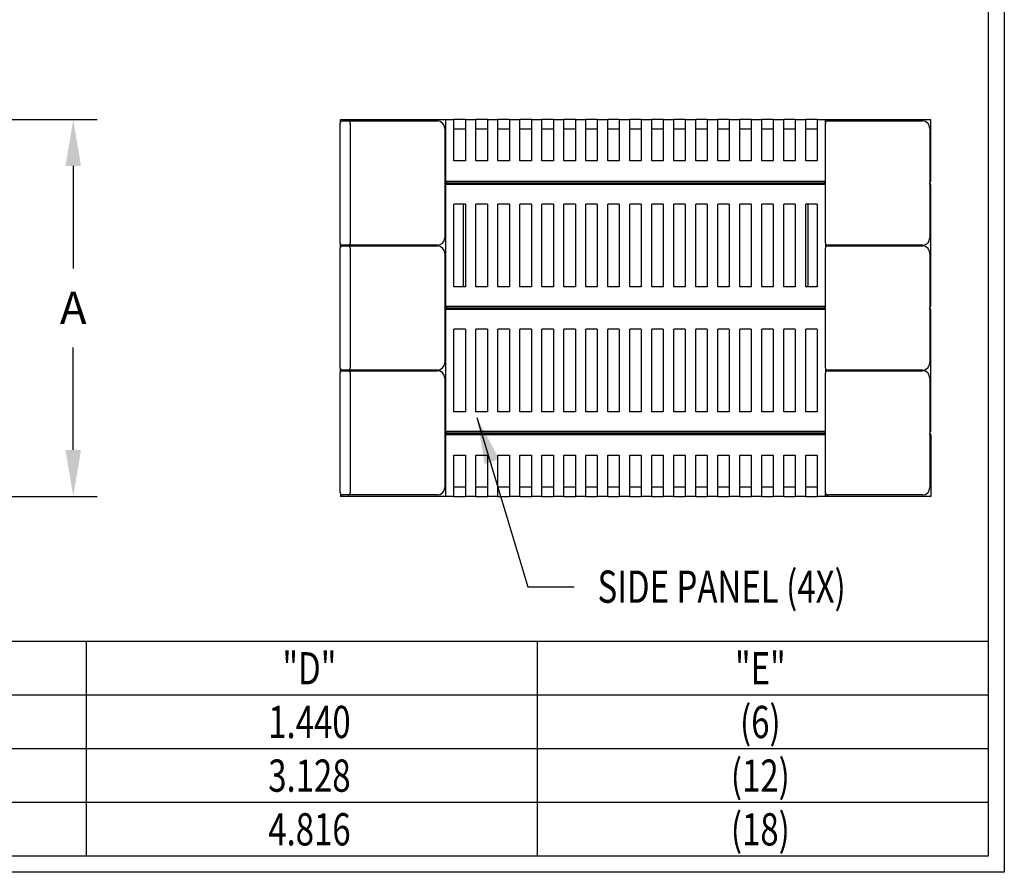
# Model space of a CAD drawing. Extents: x 0 to 37.1, y 0 to 54.8.
# Drawn here: x 23.8 to 37.1, y 0 to 11.6 of the extents above; entities that cross this region are included whole.
import ezdxf
from ezdxf.enums import TextEntityAlignment as Align

# ---------------------------------------------------------------- set-up
doc = ezdxf.new("R2010")
doc.units = 0
doc.header["$MEASUREMENT"] = 0
for name, color, linetype in [('DIM', 7, 'Continuous'), ('OBJECT', 7, 'Continuous'), ('TEXT', 7, 'Continuous'), ('TITLE', 7, 'Continuous')]:
    doc.layers.add(name, color=color, linetype=linetype)
doc.styles.add('TXT', font='TXT.shx', dxfattribs={"width": 0.75})
doc.dimstyles.new('23NSTD', dxfattribs={"dimscale": 3.5, "dimtxt": 0.125, "dimasz": 0.18, "dimexe": 0.093, "dimexo": 0.063, "dimgap": 0.09, "dimtad": 0, "dimtih": 1, "dimtoh": 1, "dimdec": 3, "dimzin": 0, "dimdsep": 46, "dimtxsty": 'TXT', "dimcen": 0.09, "dimadec": 0, "dimazin": 0, "dimtfac": 1, "dimtdec": 3, "dimtofl": 0, "dimtmove": 0, "dimatfit": 3, "dimfxl": 1, "dimtolj": 1, "dimtzin": 0, "dimarcsym": 0})

# ---------------------------------------------------------------- blocks, each defined once
blk = doc.blocks.new('*D19')
at = {"layer": 'DEFPOINTS', "color": 0}
for p in [(21.411, 10.209), (21.411, 5.097), (24.482, 5.097)]:
    blk.add_point(p, dxfattribs=at)
at = {"layer": 'DIM', "color": 0, "lineweight": -2}
for p, q in [((21.632, 10.209), (24.807, 10.209)), ((24.482, 9.579), (24.482, 8.186)), ((24.482, 5.727), (24.482, 7.119)), ((21.632, 5.097), (24.807, 5.097))]:
    blk.add_line(p, q, dxfattribs=at)
at = {"layer": 'DIM', "color": 0}
for points in [[(24.377, 9.579), (24.587, 9.579), (24.482, 10.209)], [(24.377, 5.727), (24.587, 5.727), (24.482, 5.097)]]:
    blk.add_solid(points, dxfattribs=at)
at = {"layer": 'DIM', "color": 0, "insert": (24.482, 7.653), "char_height": 0.4375, "attachment_point": 5, "style": 'TXT'}
blk.add_mtext('\\A1;A', dxfattribs=at)

msp = doc.modelspace()

# ---------------------------------------------------------------- linework, layer by layer
msp.add_polyline3d([(29.9514, 6.167, 0), (30.6422, 3.87351, 0), (31.2722, 3.87351, 0)])
at = {"layer": 'OBJECT'}
for p, q in [((28.10141, 10.08873), (28.10141, 10.15873)), ((28.10291, 10.20782), (28.10291, 10.20873)), ((28.10291, 10.20873), (29.64141, 10.20873)), ((28.10291, 10.20782), (29.52791, 10.20782)), ((28.10291, 10.1681), (28.10291, 10.20782)), ((28.13141, 10.18873), (28.20641, 10.18873)), ((28.20641, 10.18873), (29.41641, 10.18873)), ((28.23641, 10.15873), (28.23641, 10.08873)), ((29.52791, 10.20782), (29.52791, 9.36873)), ((29.64141, 9.64873), (29.64141, 10.20873)), ((29.79641, 10.20873), (29.64141, 10.20873)), ((29.79641, 10.20873), (29.79641, 9.64873)), ((29.79641, 10.20873), (29.93941, 10.20873)), ((29.93941, 9.64873), (29.93941, 10.20873)), ((30.09441, 10.20873), (29.93941, 10.20873)), ((30.09441, 10.20873), (30.09441, 9.64873)), ((30.09441, 10.20873), (30.23741, 10.20873)), ((30.23741, 9.64873), (30.23741, 10.20873)), ((30.39241, 10.20873), (30.23741, 10.20873)), ((30.39241, 10.20873), (30.39241, 9.64873)), ((30.39241, 10.20873), (30.53541, 10.20873)), ((30.53541, 9.64873), (30.53541, 10.20873)), ((30.69041, 10.20873), (30.53541, 10.20873)), ((30.69041, 10.20873), (30.69041, 9.64873)), ((30.69041, 10.20873), (30.83341, 10.20873)), ((30.83341, 9.64873), (30.83341, 10.20873)), ((30.98841, 10.20873), (30.83341, 10.20873)), ((30.98841, 10.20873), (30.98841, 9.64873)), ((30.98841, 10.20873), (31.13141, 10.20873)), ((31.13141, 9.64873), (31.13141, 10.20873)), ((31.28641, 10.20873), (31.13141, 10.20873)), ((31.28641, 10.20873), (31.28641, 9.64873)), ((31.28641, 10.20873), (31.42941, 10.20873)), ((31.42941, 9.64873), (31.42941, 10.20873)), ((31.58441, 10.20873), (31.42941, 10.20873)), ((31.58441, 10.20873), (31.58441, 9.64873)), ((31.58441, 10.20873), (31.72741, 10.20873)), ((31.72741, 9.64873), (31.72741, 10.20873)), ((31.88241, 10.20873), (31.72741, 10.20873)), ((31.88241, 10.20873), (31.88241, 9.64873)), ((31.88241, 10.20873), (32.02541, 10.20873)), ((32.02541, 9.64873), (32.02541, 10.20873)), ((32.18041, 10.20873), (32.02541, 10.20873)), ((32.18041, 10.20873), (32.18041, 9.64873)), ((32.18041, 10.20873), (32.32341, 10.20873)), ((32.32341, 9.64873), (32.32341, 10.20873)), ((32.47841, 10.20873), (32.32341, 10.20873)), ((32.47841, 10.20873), (32.47841, 9.64873)), ((32.47841, 10.20873), (32.62141, 10.20873)), ((32.62141, 9.64873), (32.62141, 10.20873)), ((32.77641, 10.20873), (32.62141, 10.20873)), ((32.77641, 10.20873), (32.77641, 9.64873)), ((32.77641, 10.20873), (32.91941, 10.20873)), ((32.91941, 9.64873), (32.91941, 10.20873)), ((33.07441, 10.20873), (32.91941, 10.20873)), ((33.07441, 10.20873), (33.07441, 9.64873)), ((33.07441, 10.20873), (33.21741, 10.20873)), ((33.21741, 9.64873), (33.21741, 10.20873)), ((33.37241, 10.20873), (33.21741, 10.20873)), ((33.37241, 10.20873), (33.37241, 9.64873)), ((33.37241, 10.20873), (33.51541, 10.20873)), ((33.51541, 9.64873), (33.51541, 10.20873)), ((33.67041, 10.20873), (33.51541, 10.20873)), ((33.67041, 10.20873), (33.67041, 9.64873)), ((33.67041, 10.20873), (33.81341, 10.20873)), ((33.81341, 9.64873), (33.81341, 10.20873)), ((33.96841, 10.20873), (33.81341, 10.20873)), ((33.96841, 10.20873), (33.96841, 9.64873)), ((33.96841, 10.20873), (34.11141, 10.20873)), ((34.11141, 9.64873), (34.11141, 10.20873)), ((34.26641, 10.20873), (34.11141, 10.20873)), ((34.26641, 10.20873), (34.26641, 9.64873)), ((34.26641, 10.20873), (34.40941, 10.20873)), ((34.40941, 9.64873), (34.40941, 10.20873)), ((34.56441, 10.20873), (34.40941, 10.20873)), ((34.56441, 10.20873), (34.56441, 9.64873)), ((34.56441, 10.20873), (36.10291, 10.20873)), ((34.67641, 8.53373), (34.67641, 10.15873)), ((34.67791, 10.20782), (36.10291, 10.20782)), ((34.67791, 10.1681), (34.67791, 10.20782)), ((34.70641, 10.18873), (35.99141, 10.18873)), ((36.10291, 10.20782), (36.10291, 10.20873)), ((36.10291, 9.36873), (36.10291, 10.20782)), ((28.10141, 8.60373), (28.10141, 10.08873)), ((28.23641, 10.08873), (28.23641, 8.60373)), ((29.51641, 10.08873), (29.51641, 8.60373)), ((29.79641, 10.07873), (29.64141, 10.07873)), ((30.09441, 10.07873), (29.93941, 10.07873)), ((30.39241, 10.07873), (30.23741, 10.07873)), ((30.69041, 10.07873), (30.53541, 10.07873)), ((30.98841, 10.07873), (30.83341, 10.07873)), ((31.28641, 10.07873), (31.13141, 10.07873)), ((31.58441, 10.07873), (31.42941, 10.07873)), ((31.88241, 10.07873), (31.72741, 10.07873)), ((32.18041, 10.07873), (32.02541, 10.07873)), ((32.47841, 10.07873), (32.32341, 10.07873)), ((32.77641, 10.07873), (32.62141, 10.07873)), ((33.07441, 10.07873), (32.91941, 10.07873)), ((33.37241, 10.07873), (33.21741, 10.07873)), ((33.67041, 10.07873), (33.51541, 10.07873)), ((33.96841, 10.07873), (33.81341, 10.07873)), ((34.26641, 10.07873), (34.11141, 10.07873)), ((34.56441, 10.07873), (34.40941, 10.07873)), ((36.09141, 10.08873), (36.09141, 8.60373)), ((29.79641, 9.64873), (29.64141, 9.64873)), ((30.09441, 9.64873), (29.93941, 9.64873)), ((30.39241, 9.64873), (30.23741, 9.64873)), ((30.69041, 9.64873), (30.53541, 9.64873)), ((30.98841, 9.64873), (30.83341, 9.64873)), ((31.28641, 9.64873), (31.13141, 9.64873)), ((31.58441, 9.64873), (31.42941, 9.64873)), ((31.88241, 9.64873), (31.72741, 9.64873)), ((32.18041, 9.64873), (32.02541, 9.64873)), ((32.47841, 9.64873), (32.32341, 9.64873)), ((32.77641, 9.64873), (32.62141, 9.64873)), ((33.07441, 9.64873), (32.91941, 9.64873)), ((33.37241, 9.64873), (33.21741, 9.64873)), ((33.67041, 9.64873), (33.51541, 9.64873)), ((33.96841, 9.64873), (33.81341, 9.64873)), ((34.26641, 9.64873), (34.11141, 9.64873)), ((34.56441, 9.64873), (34.40941, 9.64873)), ((29.52791, 9.36873), (29.51641, 9.36873)), ((29.51641, 9.34873), (29.53791, 9.34873)), ((29.51641, 9.34873), (29.53791, 9.34873)), ((34.67641, 9.36873), (29.52791, 9.36873)), ((29.53791, 9.36873), (29.53791, 9.34873)), ((29.53791, 9.34873), (34.66791, 9.34873)), ((29.53791, 9.32873), (29.53791, 9.34873)), ((29.53791, 9.34873), (34.66791, 9.34873)), ((34.66791, 9.36873), (34.66791, 9.34873)), ((34.66791, 9.34873), (34.67641, 9.34873)), ((34.66791, 9.32873), (34.66791, 9.34873)), ((34.66791, 9.34873), (34.67641, 9.34873)), ((36.10291, 9.36873), (36.09141, 9.36873)), ((36.09141, 9.34873), (36.09291, 9.34873)), ((36.09141, 9.34873), (36.09291, 9.34873)), ((36.09291, 9.36873), (36.09291, 9.34873)), ((36.09291, 9.32873), (36.09291, 9.34873)), ((29.52791, 9.32873), (29.51641, 9.32873)), ((29.52791, 9.32873), (29.52791, 7.67273)), ((34.67641, 9.32873), (29.52791, 9.32873)), ((36.10291, 9.32873), (36.09141, 9.32873)), ((36.10291, 7.67273), (36.10291, 9.32873)), ((29.64141, 7.94073), (29.64141, 9.06073)), ((29.79641, 9.06073), (29.64141, 9.06073)), ((29.77041, 7.94073), (29.77041, 9.06073)), ((29.79641, 9.06073), (29.79641, 7.94073)), ((30.09441, 9.06073), (29.93941, 9.06073)), ((29.93941, 7.94073), (29.93941, 9.06073)), ((30.09441, 9.06073), (30.09441, 7.94073)), ((30.39241, 9.06073), (30.23741, 9.06073)), ((30.23741, 7.94073), (30.23741, 9.06073)), ((30.39241, 9.06073), (30.39241, 7.94073)), ((30.69041, 9.06073), (30.53541, 9.06073)), ((30.53541, 7.94073), (30.53541, 9.06073)), ((30.69041, 9.06073), (30.69041, 7.94073)), ((30.98841, 9.06073), (30.83341, 9.06073)), ((30.83341, 7.94073), (30.83341, 9.06073)), ((30.98841, 9.06073), (30.98841, 7.94073)), ((31.28641, 9.06073), (31.13141, 9.06073)), ((31.13141, 7.94073), (31.13141, 9.06073)), ((31.28641, 9.06073), (31.28641, 7.94073)), ((31.58441, 9.06073), (31.42941, 9.06073)), ((31.42941, 7.94073), (31.42941, 9.06073)), ((31.58441, 9.06073), (31.58441, 7.94073)), ((31.88241, 9.06073), (31.72741, 9.06073)), ((31.72741, 7.94073), (31.72741, 9.06073)), ((31.88241, 9.06073), (31.88241, 7.94073)), ((32.18041, 9.06073), (32.02541, 9.06073)), ((32.02541, 7.94073), (32.02541, 9.06073)), ((32.18041, 9.06073), (32.18041, 7.94073)), ((32.47841, 9.06073), (32.32341, 9.06073)), ((32.32341, 7.94073), (32.32341, 9.06073)), ((32.47841, 9.06073), (32.47841, 7.94073)), ((32.77641, 9.06073), (32.62141, 9.06073)), ((32.62141, 7.94073), (32.62141, 9.06073)), ((32.77641, 9.06073), (32.77641, 7.94073)), ((33.07441, 9.06073), (32.91941, 9.06073)), ((32.91941, 7.94073), (32.91941, 9.06073)), ((33.07441, 9.06073), (33.07441, 7.94073)), ((33.37241, 9.06073), (33.21741, 9.06073)), ((33.21741, 7.94073), (33.21741, 9.06073)), ((33.37241, 9.06073), (33.37241, 7.94073)), ((33.67041, 9.06073), (33.51541, 9.06073)), ((33.51541, 7.94073), (33.51541, 9.06073)), ((33.67041, 9.06073), (33.67041, 7.94073)), ((33.96841, 9.06073), (33.81341, 9.06073)), ((33.81341, 7.94073), (33.81341, 9.06073)), ((33.96841, 9.06073), (33.96841, 7.94073)), ((34.26641, 9.06073), (34.11141, 9.06073)), ((34.11141, 7.94073), (34.11141, 9.06073)), ((34.26641, 9.06073), (34.26641, 7.94073)), ((34.56441, 9.06073), (34.40941, 9.06073)), ((34.40941, 7.94073), (34.40941, 9.06073)), ((34.43541, 9.06073), (34.43541, 7.94073)), ((34.56441, 9.06073), (34.56441, 7.94073)), ((28.10141, 8.53373), (28.10141, 8.60373)), ((28.23641, 8.60373), (28.23641, 8.53373)), ((28.10141, 8.39523), (28.10141, 8.46523)), ((28.10291, 8.4746), (28.10291, 8.52437)), ((28.20641, 8.50373), (28.13141, 8.50373)), ((28.13141, 8.49523), (28.20641, 8.49523)), ((29.41641, 8.50373), (28.20641, 8.50373)), ((28.20641, 8.49523), (29.41641, 8.49523)), ((28.23641, 8.46523), (28.23641, 8.39523)), ((34.67641, 6.84023), (34.67641, 8.46523)), ((34.67791, 8.52437), (34.67791, 8.4746)), ((35.99141, 8.50373), (34.70641, 8.50373)), ((34.70641, 8.49523), (35.99141, 8.49523)), ((28.10141, 6.91023), (28.10141, 8.39523)), ((28.23641, 8.39523), (28.23641, 6.91023)), ((29.51641, 8.39523), (29.51641, 6.91023)), ((36.09141, 8.39523), (36.09141, 6.91023)), ((29.79641, 7.94073), (29.64141, 7.94073)), ((30.09441, 7.94073), (29.93941, 7.94073)), ((30.39241, 7.94073), (30.23741, 7.94073)), ((30.69041, 7.94073), (30.53541, 7.94073)), ((30.98841, 7.94073), (30.83341, 7.94073)), ((31.28641, 7.94073), (31.13141, 7.94073)), ((31.58441, 7.94073), (31.42941, 7.94073)), ((31.88241, 7.94073), (31.72741, 7.94073)), ((32.18041, 7.94073), (32.02541, 7.94073)), ((32.47841, 7.94073), (32.32341, 7.94073)), ((32.77641, 7.94073), (32.62141, 7.94073)), ((33.07441, 7.94073), (32.91941, 7.94073)), ((33.37241, 7.94073), (33.21741, 7.94073)), ((33.67041, 7.94073), (33.51541, 7.94073)), ((33.96841, 7.94073), (33.81341, 7.94073)), ((34.26641, 7.94073), (34.11141, 7.94073)), ((34.56441, 7.94073), (34.40941, 7.94073)), ((29.52791, 7.67273), (29.51641, 7.67273)), ((29.51641, 7.65273), (29.53791, 7.65273)), ((29.51641, 7.65273), (29.53791, 7.65273)), ((29.52791, 7.63273), (29.51641, 7.63273)), ((34.67641, 7.67273), (29.52791, 7.67273)), ((29.52791, 7.63273), (29.52791, 5.97673)), ((34.67641, 7.63273), (29.52791, 7.63273)), ((29.53791, 7.67273), (29.53791, 7.65273)), ((29.53791, 7.63273), (29.53791, 7.65273)), ((29.53791, 7.65273), (34.66791, 7.65273)), ((29.53791, 7.65273), (34.66791, 7.65273)), ((34.66791, 7.67273), (34.66791, 7.65273)), ((34.66791, 7.63273), (34.66791, 7.65273)), ((34.66791, 7.65273), (34.67641, 7.65273)), ((34.66791, 7.65273), (34.67641, 7.65273)), ((36.10291, 7.67273), (36.09141, 7.67273)), ((36.09141, 7.65273), (36.09291, 7.65273)), ((36.09141, 7.65273), (36.09291, 7.65273)), ((36.10291, 7.63273), (36.09141, 7.63273)), ((36.09291, 7.67273), (36.09291, 7.65273)), ((36.09291, 7.63273), (36.09291, 7.65273)), ((36.10291, 5.97673), (36.10291, 7.63273)), ((29.64141, 6.24473), (29.64141, 7.36473)), ((29.79641, 7.36473), (29.64141, 7.36473)), ((29.79641, 7.36473), (29.79641, 6.24473)), ((30.09441, 7.36473), (29.93941, 7.36473)), ((29.93941, 6.24473), (29.93941, 7.36473)), ((30.09441, 7.36473), (30.09441, 6.24473)), ((30.39241, 7.36473), (30.23741, 7.36473)), ((30.23741, 6.24473), (30.23741, 7.36473)), ((30.39241, 7.36473), (30.39241, 6.24473)), ((30.69041, 7.36473), (30.53541, 7.36473)), ((30.53541, 6.24473), (30.53541, 7.36473)), ((30.69041, 7.36473), (30.69041, 6.24473)), ((30.98841, 7.36473), (30.83341, 7.36473)), ((30.83341, 6.24473), (30.83341, 7.36473)), ((30.98841, 7.36473), (30.98841, 6.24473)), ((31.28641, 7.36473), (31.13141, 7.36473)), ((31.13141, 6.24473), (31.13141, 7.36473)), ((31.28641, 7.36473), (31.28641, 6.24473)), ((31.58441, 7.36473), (31.42941, 7.36473)), ((31.42941, 6.24473), (31.42941, 7.36473)), ((31.58441, 7.36473), (31.58441, 6.24473)), ((31.88241, 7.36473), (31.72741, 7.36473)), ((31.72741, 6.24473), (31.72741, 7.36473)), ((31.88241, 7.36473), (31.88241, 6.24473)), ((32.18041, 7.36473), (32.02541, 7.36473)), ((32.02541, 6.24473), (32.02541, 7.36473)), ((32.18041, 7.36473), (32.18041, 6.24473)), ((32.47841, 7.36473), (32.32341, 7.36473)), ((32.32341, 6.24473), (32.32341, 7.36473)), ((32.47841, 7.36473), (32.47841, 6.24473)), ((32.77641, 7.36473), (32.62141, 7.36473)), ((32.62141, 6.24473), (32.62141, 7.36473)), ((32.77641, 7.36473), (32.77641, 6.24473)), ((33.07441, 7.36473), (32.91941, 7.36473)), ((32.91941, 6.24473), (32.91941, 7.36473)), ((33.07441, 7.36473), (33.07441, 6.24473)), ((33.37241, 7.36473), (33.21741, 7.36473)), ((33.21741, 6.24473), (33.21741, 7.36473)), ((33.37241, 7.36473), (33.37241, 6.24473)), ((33.67041, 7.36473), (33.51541, 7.36473)), ((33.51541, 6.24473), (33.51541, 7.36473)), ((33.67041, 7.36473), (33.67041, 6.24473)), ((33.96841, 7.36473), (33.81341, 7.36473)), ((33.81341, 6.24473), (33.81341, 7.36473)), ((33.96841, 7.36473), (33.96841, 6.24473)), ((34.26641, 7.36473), (34.11141, 7.36473)), ((34.11141, 6.24473), (34.11141, 7.36473)), ((34.26641, 7.36473), (34.26641, 6.24473)), ((34.56441, 7.36473), (34.40941, 7.36473)), ((34.40941, 6.24473), (34.40941, 7.36473)), ((34.56441, 7.36473), (34.56441, 6.24473)), ((28.10141, 6.84023), (28.10141, 6.91023)), ((28.10291, 6.7811), (28.10291, 6.83087)), ((28.20641, 6.81023), (28.13141, 6.81023)), ((29.41641, 6.81023), (28.20641, 6.81023)), ((28.23641, 6.91023), (28.23641, 6.84023)), ((34.67791, 6.83087), (34.67791, 6.7811)), ((35.99141, 6.81023), (34.70641, 6.81023)), ((28.10141, 6.70173), (28.10141, 6.77173)), ((28.10141, 5.21673), (28.10141, 6.70173)), ((28.13141, 6.80173), (28.20641, 6.80173)), ((28.20641, 6.80173), (29.41641, 6.80173)), ((28.23641, 6.77173), (28.23641, 6.70173)), ((28.23641, 6.70173), (28.23641, 5.21673)), ((29.51641, 6.70173), (29.51641, 5.21673)), ((34.67641, 5.14673), (34.67641, 6.77173)), ((34.70641, 6.80173), (35.99141, 6.80173)), ((36.09141, 6.70173), (36.09141, 5.21673)), ((29.79641, 6.24473), (29.64141, 6.24473)), ((30.09441, 6.24473), (29.93941, 6.24473)), ((30.39241, 6.24473), (30.23741, 6.24473)), ((30.69041, 6.24473), (30.53541, 6.24473)), ((30.98841, 6.24473), (30.83341, 6.24473)), ((31.28641, 6.24473), (31.13141, 6.24473)), ((31.58441, 6.24473), (31.42941, 6.24473)), ((31.88241, 6.24473), (31.72741, 6.24473)), ((32.18041, 6.24473), (32.02541, 6.24473)), ((32.47841, 6.24473), (32.32341, 6.24473)), ((32.77641, 6.24473), (32.62141, 6.24473)), ((33.07441, 6.24473), (32.91941, 6.24473)), ((33.37241, 6.24473), (33.21741, 6.24473)), ((33.67041, 6.24473), (33.51541, 6.24473)), ((33.96841, 6.24473), (33.81341, 6.24473)), ((34.26641, 6.24473), (34.11141, 6.24473)), ((34.56441, 6.24473), (34.40941, 6.24473)), ((29.52791, 5.97673), (29.51641, 5.97673)), ((29.53791, 5.95673), (29.51641, 5.95673)), ((29.51641, 5.95673), (29.53791, 5.95673)), ((29.51641, 5.93673), (29.52791, 5.93673)), ((34.67641, 5.97673), (29.52791, 5.97673)), ((29.52791, 5.93673), (29.52791, 5.09765)), ((29.52791, 5.93673), (34.67641, 5.93673)), ((29.53791, 5.97673), (29.53791, 5.95673)), ((29.53791, 5.93673), (29.53791, 5.95673)), ((34.66791, 5.95673), (29.53791, 5.95673)), ((29.53791, 5.95673), (34.66791, 5.95673)), ((34.66791, 5.97673), (34.66791, 5.95673)), ((34.66791, 5.93673), (34.66791, 5.95673)), ((34.67641, 5.95673), (34.66791, 5.95673)), ((34.66791, 5.95673), (34.67641, 5.95673)), ((36.10291, 5.97673), (36.09141, 5.97673)), ((36.09291, 5.95673), (36.09141, 5.95673)), ((36.09141, 5.95673), (36.09291, 5.95673)), ((36.09141, 5.93673), (36.10291, 5.93673)), ((36.09291, 5.97673), (36.09291, 5.95673)), ((36.09291, 5.93673), (36.09291, 5.95673)), ((36.10291, 5.93673), (36.10291, 5.09765)), ((29.64141, 5.65673), (29.79641, 5.65673)), ((29.64141, 5.09673), (29.64141, 5.65673)), ((29.79641, 5.65673), (29.79641, 5.09673)), ((29.93941, 5.65673), (30.09441, 5.65673)), ((29.93941, 5.09673), (29.93941, 5.65673)), ((30.09441, 5.65673), (30.09441, 5.09673)), ((30.23741, 5.65673), (30.39241, 5.65673)), ((30.23741, 5.09673), (30.23741, 5.65673)), ((30.39241, 5.65673), (30.39241, 5.09673)), ((30.53541, 5.65673), (30.69041, 5.65673)), ((30.53541, 5.09673), (30.53541, 5.65673)), ((30.69041, 5.65673), (30.69041, 5.09673)), ((30.83341, 5.65673), (30.98841, 5.65673)), ((30.83341, 5.09673), (30.83341, 5.65673)), ((30.98841, 5.65673), (30.98841, 5.09673)), ((31.13141, 5.65673), (31.28641, 5.65673)), ((31.13141, 5.09673), (31.13141, 5.65673)), ((31.28641, 5.65673), (31.28641, 5.09673)), ((31.42941, 5.65673), (31.58441, 5.65673)), ((31.42941, 5.09673), (31.42941, 5.65673)), ((31.58441, 5.65673), (31.58441, 5.09673)), ((31.72741, 5.65673), (31.88241, 5.65673)), ((31.72741, 5.09673), (31.72741, 5.65673)), ((31.88241, 5.65673), (31.88241, 5.09673)), ((32.02541, 5.65673), (32.18041, 5.65673)), ((32.02541, 5.09673), (32.02541, 5.65673)), ((32.18041, 5.65673), (32.18041, 5.09673)), ((32.32341, 5.65673), (32.47841, 5.65673)), ((32.32341, 5.09673), (32.32341, 5.65673)), ((32.47841, 5.65673), (32.47841, 5.09673)), ((32.62141, 5.65673), (32.77641, 5.65673)), ((32.62141, 5.09673), (32.62141, 5.65673)), ((32.77641, 5.65673), (32.77641, 5.09673)), ((32.91941, 5.65673), (33.07441, 5.65673)), ((32.91941, 5.09673), (32.91941, 5.65673)), ((33.07441, 5.65673), (33.07441, 5.09673)), ((33.21741, 5.65673), (33.37241, 5.65673)), ((33.21741, 5.09673), (33.21741, 5.65673)), ((33.37241, 5.65673), (33.37241, 5.09673)), ((33.51541, 5.65673), (33.67041, 5.65673)), ((33.51541, 5.09673), (33.51541, 5.65673)), ((33.67041, 5.65673), (33.67041, 5.09673)), ((33.81341, 5.65673), (33.96841, 5.65673)), ((33.81341, 5.09673), (33.81341, 5.65673)), ((33.96841, 5.65673), (33.96841, 5.09673)), ((34.11141, 5.65673), (34.26641, 5.65673)), ((34.11141, 5.09673), (34.11141, 5.65673)), ((34.26641, 5.65673), (34.26641, 5.09673)), ((34.40941, 5.65673), (34.56441, 5.65673)), ((34.40941, 5.09673), (34.40941, 5.65673)), ((34.56441, 5.65673), (34.56441, 5.09673)), ((28.10141, 5.14673), (28.10141, 5.21673)), ((28.23641, 5.21673), (28.23641, 5.14673)), ((29.64141, 5.22673), (29.79641, 5.22673)), ((29.93941, 5.22673), (30.09441, 5.22673)), ((30.23741, 5.22673), (30.39241, 5.22673)), ((30.53541, 5.22673), (30.69041, 5.22673)), ((30.83341, 5.22673), (30.98841, 5.22673)), ((31.13141, 5.22673), (31.28641, 5.22673)), ((31.42941, 5.22673), (31.58441, 5.22673)), ((31.72741, 5.22673), (31.88241, 5.22673)), ((32.02541, 5.22673), (32.18041, 5.22673)), ((32.32341, 5.22673), (32.47841, 5.22673)), ((32.62141, 5.22673), (32.77641, 5.22673)), ((32.91941, 5.22673), (33.07441, 5.22673)), ((33.21741, 5.22673), (33.37241, 5.22673)), ((33.51541, 5.22673), (33.67041, 5.22673)), ((33.81341, 5.22673), (33.96841, 5.22673)), ((34.11141, 5.22673), (34.26641, 5.22673)), ((34.40941, 5.22673), (34.56441, 5.22673)), ((28.10291, 5.13737), (28.10291, 5.09765)), ((28.10291, 5.09765), (28.10291, 5.09673)), ((29.52791, 5.09765), (28.10291, 5.09765)), ((29.64141, 5.09673), (28.10291, 5.09673)), ((28.20641, 5.11673), (28.13141, 5.11673)), ((29.41641, 5.11673), (28.20641, 5.11673)), ((29.64141, 5.09673), (29.79641, 5.09673)), ((29.93941, 5.09673), (29.79641, 5.09673)), ((29.93941, 5.09673), (30.09441, 5.09673)), ((30.23741, 5.09673), (30.09441, 5.09673)), ((30.23741, 5.09673), (30.39241, 5.09673)), ((30.53541, 5.09673), (30.39241, 5.09673)), ((30.53541, 5.09673), (30.69041, 5.09673)), ((30.83341, 5.09673), (30.69041, 5.09673)), ((30.83341, 5.09673), (30.98841, 5.09673)), ((31.13141, 5.09673), (30.98841, 5.09673)), ((31.13141, 5.09673), (31.28641, 5.09673)), ((31.42941, 5.09673), (31.28641, 5.09673)), ((31.42941, 5.09673), (31.58441, 5.09673)), ((31.72741, 5.09673), (31.58441, 5.09673)), ((31.72741, 5.09673), (31.88241, 5.09673)), ((32.02541, 5.09673), (31.88241, 5.09673)), ((32.02541, 5.09673), (32.18041, 5.09673)), ((32.32341, 5.09673), (32.18041, 5.09673)), ((32.32341, 5.09673), (32.47841, 5.09673)), ((32.62141, 5.09673), (32.47841, 5.09673)), ((32.62141, 5.09673), (32.77641, 5.09673)), ((32.91941, 5.09673), (32.77641, 5.09673)), ((32.91941, 5.09673), (33.07441, 5.09673)), ((33.21741, 5.09673), (33.07441, 5.09673)), ((33.21741, 5.09673), (33.37241, 5.09673)), ((33.51541, 5.09673), (33.37241, 5.09673)), ((33.51541, 5.09673), (33.67041, 5.09673)), ((33.81341, 5.09673), (33.67041, 5.09673)), ((33.81341, 5.09673), (33.96841, 5.09673)), ((34.11141, 5.09673), (33.96841, 5.09673)), ((34.11141, 5.09673), (34.26641, 5.09673)), ((34.40941, 5.09673), (34.26641, 5.09673)), ((34.40941, 5.09673), (34.56441, 5.09673)), ((36.10291, 5.09673), (34.56441, 5.09673)), ((34.67791, 5.09765), (34.67791, 5.13737)), ((36.10291, 5.09765), (34.67791, 5.09765)), ((35.99141, 5.11673), (34.70641, 5.11673)), ((36.10291, 5.09765), (36.10291, 5.09673))]:
    msp.add_line(p, q, dxfattribs=at)
for centre, radius, start, end in [((28.13141, 10.15873), 0.03, 90, 180), ((28.20641, 10.15873), 0.03, 0, 90), ((29.41641, 10.08873), 0.1, 0, 90), ((34.70641, 10.15873), 0.03, 90, 180), ((35.99141, 10.08873), 0.1, 0, 90), ((29.41641, 8.60373), 0.1, 270, 0), ((35.99141, 8.60373), 0.1, 270, 0), ((28.13141, 8.53373), 0.03, 180, 270), ((28.13141, 8.46523), 0.03, 90, 180), ((28.20641, 8.53373), 0.03, 270, 0), ((28.20641, 8.46523), 0.03, 0, 90), ((29.41641, 8.39523), 0.1, 0, 90), ((34.70641, 8.53373), 0.03, 180, 270), ((34.70641, 8.46523), 0.03, 90, 180), ((35.99141, 8.39523), 0.1, 0, 90), ((28.13141, 6.84023), 0.03, 180, 270), ((28.20641, 6.84023), 0.03, 270, 0), ((29.41641, 6.91023), 0.1, 270, 0), ((34.70641, 6.84023), 0.03, 180, 270), ((35.99141, 6.91023), 0.1, 270, 0), ((28.13141, 6.77173), 0.03, 90, 180), ((28.20641, 6.77173), 0.03, 0, 90), ((29.41641, 6.70173), 0.1, 0, 90), ((34.70641, 6.77173), 0.03, 90, 180), ((35.99141, 6.70173), 0.1, 0, 90), ((29.41641, 5.21673), 0.1, 270, 0), ((35.99141, 5.21673), 0.1, 270, 0), ((28.13141, 5.14673), 0.03, 180, 270), ((28.20641, 5.14673), 0.03, 270, 0), ((34.70641, 5.14673), 0.03, 180, 270)]:
    msp.add_arc(centre, radius, start, end, dxfattribs=at)
msp.add_solid([(30.05569, 5.53688), (29.95141, 6.167), (30.25442, 5.60476)], dxfattribs=at)
at = {"layer": 'TITLE'}
for p, q in [((37.1, 54.81), (37.1, 0)), ((36.883, 54.593), (36.883, 0.217)), ((36.883, 3.129), (0.217, 3.129)), ((24.661, 0.217), (24.661, 3.129)), ((30.772, 0.217), (30.772, 3.129)), ((36.883, 2.401), (0.217, 2.401)), ((36.883, 1.673), (0.217, 1.673)), ((36.883, 0.945), (0.217, 0.945)), ((36.883, 0.217), (0.217, 0.217)), ((37.1, 0), (0, 0))]:
    msp.add_line(p, q, dxfattribs=at)

# ---------------------------------------------------------------- texts
at = {"layer": 'OBJECT', "width": 0.75}
msp.add_text('SIDE PANEL (4X)', height=0.4375, dxfattribs=at).set_placement((31.58723, 3.65476))
at = {"layer": 'TEXT', "width": 0.75}
for s, p in [('"D"', (27.68263, 2.54883)), ('"E"', (33.79363, 2.54883)), ('(6)', (33.79363, 1.82083)), ('1.440', (27.68263, 1.82083)), ('3.128', (27.68263, 1.09283)), ('(12)', (33.79363, 1.09283)), ('4.816', (27.68263, 0.36483)), ('(18)', (33.79363, 0.36483))]:
    msp.add_text(s, height=0.437, dxfattribs=at).set_placement(p, align=Align.CENTER)

# ---------------------------------------------------------------- dimensions: what is measured, and where the dimension line sits
at = {"layer": 'DIM'}
dim = msp.add_linear_dim(base=(24.48173, 5.09673), p1=(21.41136, 10.20873), p2=(21.41136, 5.09673), angle=90, text='A', dimstyle='23NSTD', dxfattribs=at)
dim.commit()
dim.dimension.update_dxf_attribs({"geometry": '*D19', "text_midpoint": (24.48173, 7.65273)})

doc.saveas('drawing.dxf')
